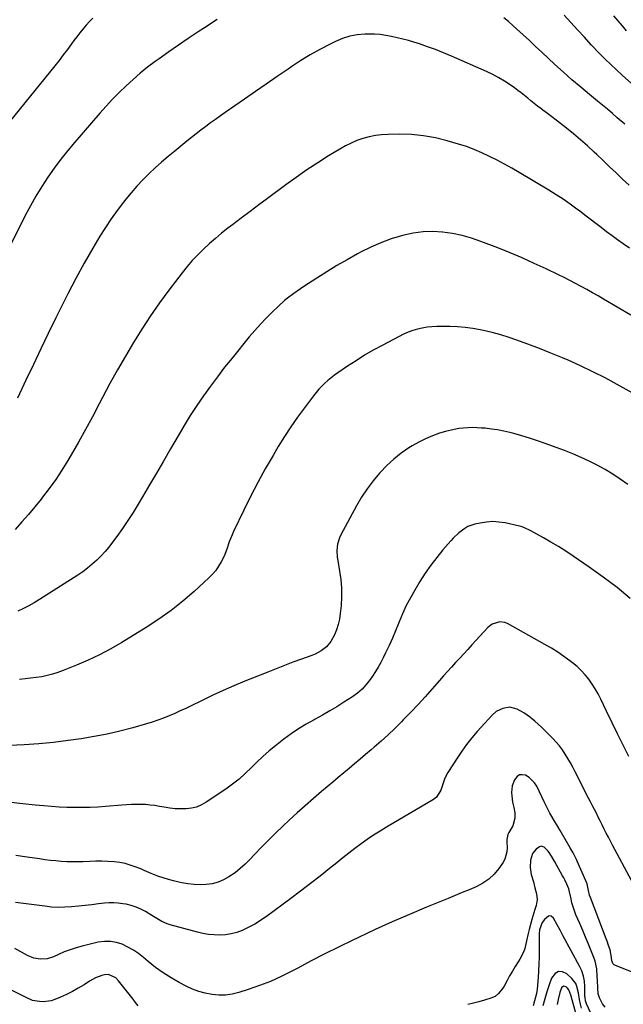
# Model space of a CAD drawing. Units: inches. Extents: x 1831055 to 1836434, y 463332 to 468617.
# Drawn here: x 1833658 to 1834033, y 464659 to 465271 of the extents above; entities that cross this region are included whole.
import ezdxf

# ---------------------------------------------------------------- set-up
doc = ezdxf.new("R2010")
doc.units = ezdxf.units.IN
doc.header["$MEASUREMENT"] = 0
doc.layers.add('7', color=7, linetype='Continuous')
doc.layers.add('8', color=7, linetype='Continuous')

msp = doc.modelspace()

# ---------------------------------------------------------------- linework, layer by layer
at = {"layer": '7', "color": 18}
for points in [[(1834042.14, 465227.77, 1884), (1834032.7, 465236.34, 1884), (1834029.11, 465239.6, 1884), (1834025.52, 465242.85, 1884), (1834021.99, 465246.17, 1884), (1834018.61, 465249.64, 1884), (1834013.4, 465255.2, 1884), (1834009.15, 465259.77, 1884), (1834004.94, 465264.36, 1884), (1834000.77, 465268.99, 1884), (1833996.63, 465273.65, 1884)], [(1833703.59, 465271.67, 1884), (1833701.46, 465269.51, 1884), (1833699.41, 465267.27, 1884), (1833697.46, 465264.93, 1884), (1833695.54, 465262.56, 1884), (1833693.68, 465260.15, 1884), (1833691.85, 465257.71, 1884), (1833690.38, 465255.68, 1884), (1833687.81, 465252.23, 1884), (1833685.21, 465248.8, 1884), (1833682.56, 465245.42, 1884), (1833679.87, 465242.06, 1884), (1833638.96, 465191.77, 1884)], [(1833780.83, 465270.81, 1882), (1833773.01, 465265.71, 1882), (1833769.11, 465263.19, 1882), (1833762.93, 465259.13, 1882), (1833756.81, 465255, 1882), (1833750.75, 465250.77, 1882), (1833744.73, 465246.48, 1882), (1833742.33, 465244.73, 1882), (1833737.63, 465241.17, 1882), (1833733.02, 465237.49, 1882), (1833728.56, 465233.63, 1882), (1833724.2, 465229.66, 1882), (1833719.97, 465225.53, 1882), (1833715.84, 465221.33, 1882), (1833711.83, 465217, 1882), (1833707.9, 465212.59, 1882), (1833692.39, 465194.62, 1882), (1833687.96, 465189.32, 1882), (1833683.66, 465183.93, 1882), (1833679.55, 465178.39, 1882), (1833675.55, 465172.77, 1882), (1833671.77, 465166.99, 1882), (1833668.16, 465161.13, 1882), (1833664.78, 465155.12, 1882), (1833661.57, 465149.01, 1882), (1833652.51, 465130.92, 1882)], [(1834034.19, 465205.77, 1882), (1834029.59, 465209.78, 1882), (1834026.54, 465212.42, 1882), (1834023.46, 465215.03, 1882), (1834020.36, 465217.62, 1882), (1834017.24, 465220.19, 1882), (1834012.38, 465224.14, 1882), (1834006.87, 465228.72, 1882), (1834001.42, 465233.38, 1882), (1833996.07, 465238.14, 1882), (1833990.78, 465242.98, 1882), (1833982.75, 465250.48, 1882), (1833978.85, 465254.11, 1882), (1833974.96, 465257.72, 1882), (1833971.05, 465261.33, 1882), (1833967.14, 465264.93, 1882), (1833964.77, 465267.09, 1882), (1833962, 465269.56, 1882), (1833959.17, 465271.96, 1882)], [(1834035.41, 465263.83, 1886), (1834032.75, 465266.91, 1886), (1834030.12, 465270.02, 1886), (1834027.52, 465273.16, 1886)], [(1834037.21, 465128.78, 1878), (1834033.25, 465131.5, 1878), (1834029.77, 465133.94, 1878), (1834026.33, 465136.42, 1878), (1834022.92, 465138.95, 1878), (1834019.54, 465141.52, 1878), (1834016.18, 465144.12, 1878), (1834012.81, 465146.7, 1878), (1834009.43, 465149.27, 1878), (1834006.04, 465151.83, 1878), (1834004.45, 465153.03, 1878), (1834000.21, 465156.11, 1878), (1833995.91, 465159.09, 1878), (1833991.51, 465161.94, 1878), (1833987.05, 465164.7, 1878), (1833968.61, 465175.7, 1878), (1833964.08, 465178.34, 1878), (1833959.51, 465180.9, 1878), (1833954.89, 465183.37, 1878), (1833950.23, 465185.77, 1878), (1833945.49, 465187.99, 1878), (1833940.68, 465190.03, 1878), (1833935.77, 465191.81, 1878), (1833930.79, 465193.42, 1878), (1833923.83, 465195.46, 1878), (1833916.53, 465197.24, 1878), (1833909.17, 465198.59, 1878), (1833901.72, 465199.29, 1878), (1833894.21, 465199.55, 1878), (1833887.07, 465199.47, 1878), (1833883.11, 465199.25, 1878), (1833879.2, 465198.79, 1878), (1833875.34, 465197.98, 1878), (1833871.52, 465196.92, 1878), (1833867.79, 465195.56, 1878), (1833864.13, 465194.03, 1878), (1833860.6, 465192.24, 1878), (1833857.14, 465190.29, 1878), (1833850.18, 465186.03, 1878), (1833843.37, 465181.72, 1878), (1833836.63, 465177.31, 1878), (1833830.01, 465172.71, 1878), (1833823.48, 465168, 1878), (1833812.19, 465159.63, 1878), (1833806.73, 465155.57, 1878), (1833801.28, 465151.48, 1878), (1833795.84, 465147.38, 1878), (1833790.43, 465143.26, 1878), (1833787.54, 465141.05, 1878), (1833783.62, 465137.96, 1878), (1833779.77, 465134.8, 1878), (1833776.02, 465131.51, 1878), (1833772.33, 465128.15, 1878), (1833768.79, 465124.65, 1878), (1833765.37, 465121.03, 1878), (1833762.14, 465117.25, 1878), (1833759.03, 465113.36, 1878), (1833750.89, 465102.62, 1878), (1833745.08, 465094.69, 1878), (1833739.44, 465086.65, 1878), (1833734.06, 465078.43, 1878), (1833728.85, 465070.1, 1878), (1833723.85, 465061.63, 1878), (1833718.96, 465053.11, 1878), (1833714.22, 465044.49, 1878), (1833709.6, 465035.82, 1878), (1833707.53, 465031.85, 1878), (1833703.3, 465023.88, 1878), (1833699, 465015.96, 1878), (1833694.58, 465008.09, 1878), (1833690.09, 465000.27, 1878), (1833687.98, 464996.66, 1878), (1833684.36, 464990.77, 1878), (1833680.57, 464984.98, 1878), (1833676.53, 464979.38, 1878), (1833672.31, 464973.88, 1878), (1833671.43, 464972.78, 1878), (1833667.49, 464967.97, 1878), (1833663.49, 464963.2, 1878), (1833659.39, 464958.52, 1878), (1833655.24, 464953.88, 1878)], [(1834038.11, 465086.99, 1876), (1834021.1, 465096.97, 1876), (1834017.64, 465098.98, 1876), (1834014.18, 465100.97, 1876), (1834010.69, 465102.93, 1876), (1834007.2, 465104.87, 1876), (1834003.68, 465106.76, 1876), (1834000.15, 465108.62, 1876), (1833996.58, 465110.42, 1876), (1833992.99, 465112.18, 1876), (1833985.45, 465115.8, 1876), (1833978.03, 465119.26, 1876), (1833970.57, 465122.6, 1876), (1833963.03, 465125.77, 1876), (1833955.44, 465128.82, 1876), (1833944.86, 465132.94, 1876), (1833939.04, 465134.93, 1876), (1833933.14, 465136.61, 1876), (1833927.13, 465137.82, 1876), (1833921.04, 465138.71, 1876), (1833914.92, 465139.01, 1876), (1833908.84, 465138.86, 1876), (1833902.81, 465138.04, 1876), (1833896.82, 465136.77, 1876), (1833895.56, 465136.43, 1876), (1833889.05, 465134.42, 1876), (1833882.66, 465132.12, 1876), (1833876.44, 465129.38, 1876), (1833870.35, 465126.34, 1876), (1833868.09, 465125.12, 1876), (1833861.69, 465121.54, 1876), (1833855.35, 465117.87, 1876), (1833849.09, 465114.04, 1876), (1833842.9, 465110.12, 1876), (1833834.79, 465104.83, 1876), (1833832.71, 465103.45, 1876), (1833828.61, 465100.61, 1876), (1833824.6, 465097.64, 1876), (1833822.66, 465096.08, 1876), (1833818.95, 465092.74, 1876), (1833815.01, 465088.96, 1876), (1833811.31, 465085.27, 1876), (1833807.71, 465081.5, 1876), (1833804.24, 465077.59, 1876), (1833800.86, 465073.61, 1876), (1833790.09, 465060.4, 1876), (1833785.51, 465054.65, 1876), (1833781.01, 465048.83, 1876), (1833776.63, 465042.92, 1876), (1833772.35, 465036.94, 1876), (1833768.21, 465030.86, 1876), (1833764.18, 465024.71, 1876), (1833760.32, 465018.45, 1876), (1833756.57, 465012.12, 1876), (1833751.84, 465003.87, 1876), (1833747.52, 464996.4, 1876), (1833743.19, 464988.94, 1876), (1833738.83, 464981.5, 1876), (1833734.44, 464974.08, 1876), (1833731.78, 464969.58, 1876), (1833728.64, 464964.46, 1876), (1833725.4, 464959.4, 1876), (1833722.02, 464954.44, 1876), (1833718.54, 464949.54, 1876), (1833715.87, 464945.89, 1876), (1833713.58, 464942.93, 1876), (1833711.18, 464940.06, 1876), (1833708.64, 464937.32, 1876), (1833705.99, 464934.67, 1876), (1833703.19, 464932.18, 1876), (1833700.32, 464929.8, 1876), (1833697.31, 464927.59, 1876), (1833694.21, 464925.48, 1876), (1833670.39, 464910.3, 1876), (1833667.13, 464908.32, 1876), (1833663.81, 464906.45, 1876), (1833660.41, 464904.72, 1876), (1833656.95, 464903.09, 1876)], [(1834038.76, 465038.8, 1874), (1834033.2, 465041.98, 1874), (1834029.52, 465044.01, 1874), (1834022.01, 465048.01, 1874), (1834014.43, 465051.87, 1874), (1834006.74, 465055.51, 1874), (1833998.99, 465059.02, 1874), (1833995.5, 465060.53, 1874), (1833988.36, 465063.54, 1874), (1833981.18, 465066.42, 1874), (1833973.92, 465069.13, 1874), (1833966.62, 465071.73, 1874), (1833962.33, 465073.19, 1874), (1833957.11, 465074.83, 1874), (1833951.84, 465076.29, 1874), (1833946.51, 465077.48, 1874), (1833941.13, 465078.49, 1874), (1833939.7, 465078.73, 1874), (1833934.99, 465079.36, 1874), (1833930.28, 465079.83, 1874), (1833925.54, 465080.03, 1874), (1833920.8, 465080.07, 1874), (1833917.43, 465080.01, 1874), (1833914.37, 465079.84, 1874), (1833911.33, 465079.53, 1874), (1833908.32, 465079.01, 1874), (1833905.34, 465078.34, 1874), (1833902.4, 465077.46, 1874), (1833899.52, 465076.45, 1874), (1833896.71, 465075.25, 1874), (1833893.96, 465073.9, 1874), (1833883.37, 465068.27, 1874), (1833877.89, 465065.25, 1874), (1833872.48, 465062.1, 1874), (1833867.19, 465058.77, 1874), (1833861.96, 465055.33, 1874), (1833855.92, 465051.21, 1874), (1833853.81, 465049.69, 1874), (1833851.74, 465048.11, 1874), (1833849.75, 465046.43, 1874), (1833847.81, 465044.7, 1874), (1833845.96, 465042.87, 1874), (1833844.17, 465040.98, 1874), (1833842.48, 465039.01, 1874), (1833840.85, 465036.98, 1874), (1833835.16, 465029.51, 1874), (1833830.84, 465023.63, 1874), (1833826.67, 465017.66, 1874), (1833822.7, 465011.54, 1874), (1833818.87, 465005.33, 1874), (1833815.62, 464999.84, 1874), (1833810.8, 464991.47, 1874), (1833806.13, 464983.02, 1874), (1833801.69, 464974.44, 1874), (1833797.4, 464965.79, 1874), (1833791.06, 464952.6, 1874), (1833790.09, 464950.46, 1874), (1833788.39, 464946.1, 1874), (1833786.9, 464941.66, 1874), (1833785.13, 464937.34, 1874), (1833783.34, 464933.75, 1874), (1833781.74, 464931.03, 1874), (1833779.97, 464928.44, 1874), (1833777.94, 464926.05, 1874), (1833775.74, 464923.79, 1874), (1833766.64, 464915.37, 1874), (1833759.58, 464909.22, 1874), (1833752.3, 464903.38, 1874), (1833744.68, 464897.99, 1874), (1833736.83, 464892.89, 1874), (1833721.61, 464883.65, 1874), (1833714.75, 464879.71, 1874), (1833707.78, 464875.99, 1874), (1833700.63, 464872.62, 1874), (1833693.37, 464869.47, 1874), (1833685.15, 464866.13, 1874), (1833681.88, 464864.93, 1874), (1833678.58, 464863.87, 1874), (1833675.21, 464863.02, 1874), (1833671.81, 464862.32, 1874), (1833668.36, 464861.78, 1874), (1833664.91, 464861.31, 1874), (1833661.44, 464860.95, 1874), (1833657.97, 464860.66, 1874)], [(1834036.06, 464981.9, 1872), (1834031.48, 464985.12, 1872), (1834026.81, 464988.18, 1872), (1834022.01, 464991.04, 1872), (1834017.12, 464993.75, 1872), (1834012.12, 464996.26, 1872), (1834007.07, 464998.64, 1872), (1834001.92, 465000.83, 1872), (1833996.72, 465002.88, 1872), (1833984.86, 465007.3, 1872), (1833980.01, 465009.02, 1872), (1833975.12, 465010.64, 1872), (1833970.19, 465012.11, 1872), (1833965.22, 465013.48, 1872), (1833962.86, 465014.09, 1872), (1833959.04, 465014.97, 1872), (1833955.19, 465015.73, 1872), (1833951.31, 465016.29, 1872), (1833947.4, 465016.72, 1872), (1833945.26, 465016.9, 1872), (1833942.41, 465017.07, 1872), (1833939.56, 465017.14, 1872), (1833936.72, 465017.06, 1872), (1833933.87, 465016.88, 1872), (1833931.04, 465016.54, 1872), (1833928.23, 465016.08, 1872), (1833925.46, 465015.45, 1872), (1833922.71, 465014.71, 1872), (1833919.14, 465013.62, 1872), (1833914.71, 465012.07, 1872), (1833910.38, 465010.29, 1872), (1833906.2, 465008.18, 1872), (1833902.13, 465005.83, 1872), (1833900.09, 465004.55, 1872), (1833895.24, 465001.2, 1872), (1833890.61, 464997.59, 1872), (1833886.3, 464993.6, 1872), (1833882.21, 464989.35, 1872), (1833881.77, 464988.85, 1872), (1833877.8, 464984.04, 1872), (1833874.06, 464979.07, 1872), (1833870.66, 464973.85, 1872), (1833867.5, 464968.48, 1872), (1833857.71, 464950.51, 1872), (1833856.86, 464948.66, 1872), (1833855.71, 464944.79, 1872), (1833855.34, 464940.72, 1872), (1833855.54, 464936.64, 1872), (1833855.82, 464934.61, 1872), (1833856.99, 464928, 1872), (1833857.72, 464922.67, 1872), (1833858.15, 464917.31, 1872), (1833858.16, 464911.95, 1872), (1833857.87, 464906.57, 1872), (1833857.4, 464901.54, 1872), (1833856.89, 464898.14, 1872), (1833856.16, 464894.79, 1872), (1833855.08, 464891.54, 1872), (1833853.76, 464888.36, 1872), (1833851.58, 464884.14, 1872), (1833848.92, 464880.91, 1872), (1833845.55, 464878.32, 1872), (1833841.79, 464876.31, 1872), (1833839.81, 464875.51, 1872), (1833833.28, 464873.19, 1872), (1833828, 464871.27, 1872), (1833822.74, 464869.31, 1872), (1833817.5, 464867.28, 1872), (1833812.28, 464865.2, 1872), (1833798.08, 464859.45, 1872), (1833791.29, 464856.61, 1872), (1833784.54, 464853.67, 1872), (1833777.86, 464850.59, 1872), (1833771.22, 464847.42, 1872), (1833764.75, 464844.24, 1872), (1833761.36, 464842.61, 1872), (1833757.95, 464841.02, 1872), (1833754.52, 464839.49, 1872), (1833751.07, 464838, 1872), (1833747.58, 464836.6, 1872), (1833744.06, 464835.3, 1872), (1833740.49, 464834.12, 1872), (1833736.9, 464833.02, 1872), (1833728.37, 464830.6, 1872), (1833720.45, 464828.52, 1872), (1833712.49, 464826.65, 1872), (1833704.45, 464825.11, 1872), (1833696.38, 464823.79, 1872), (1833688.19, 464822.62, 1872), (1833679.13, 464821.48, 1872), (1833670.05, 464820.57, 1872), (1833660.95, 464819.99, 1872), (1833651.82, 464819.63, 1872)], [(1834036.81, 464812.77, 1868), (1834033.27, 464819.74, 1868), (1834029.78, 464826.73, 1868), (1834026.35, 464833.75, 1868), (1834022.97, 464840.8, 1868), (1834019.37, 464848.37, 1868), (1834017.72, 464851.59, 1868), (1834015.95, 464854.73, 1868), (1834013.99, 464857.76, 1868), (1834011.91, 464860.71, 1868), (1834009.62, 464863.5, 1868), (1834007.2, 464866.15, 1868), (1834004.57, 464868.6, 1868), (1834001.8, 464870.91, 1868), (1834000.15, 464872.18, 1868), (1833996.4, 464874.93, 1868), (1833992.57, 464877.58, 1868), (1833988.63, 464880.05, 1868), (1833984.61, 464882.41, 1868), (1833961.25, 464895.45, 1868), (1833959.71, 464896.08, 1868), (1833956.53, 464896.49, 1868), (1833951.79, 464894.96, 1868), (1833949.19, 464892.85, 1868), (1833939.21, 464882.04, 1868), (1833936.68, 464879.31, 1868), (1833934.16, 464876.57, 1868), (1833931.64, 464873.84, 1868), (1833929.12, 464871.1, 1868), (1833926.61, 464868.35, 1868), (1833924.11, 464865.59, 1868), (1833921.63, 464862.81, 1868), (1833919.17, 464860.02, 1868), (1833914.59, 464854.8, 1868), (1833910.19, 464849.87, 1868), (1833905.72, 464844.98, 1868), (1833901.18, 464840.18, 1868), (1833896.57, 464835.43, 1868), (1833895.36, 464834.2, 1868), (1833891.27, 464830.16, 1868), (1833887.11, 464826.19, 1868), (1833882.84, 464822.33, 1868), (1833878.51, 464818.54, 1868), (1833876.53, 464816.85, 1868), (1833873.14, 464813.96, 1868), (1833869.74, 464811.09, 1868), (1833866.33, 464808.22, 1868), (1833862.93, 464805.35, 1868), (1833859.51, 464802.49, 1868), (1833856.1, 464799.63, 1868), (1833852.69, 464796.77, 1868), (1833849.29, 464793.9, 1868), (1833845.78, 464790.96, 1868), (1833840.66, 464786.58, 1868), (1833835.59, 464782.15, 1868), (1833830.58, 464777.63, 1868), (1833825.63, 464773.07, 1868), (1833821.72, 464769.41, 1868), (1833817.2, 464765.09, 1868), (1833812.74, 464760.72, 1868), (1833808.36, 464756.26, 1868), (1833804.05, 464751.74, 1868), (1833801.11, 464748.6, 1868), (1833798.21, 464745.72, 1868), (1833795.18, 464743, 1868), (1833791.96, 464740.5, 1868), (1833788.16, 464737.85, 1868), (1833784.85, 464736.05, 1868), (1833781.42, 464734.59, 1868), (1833777.81, 464733.66, 1868), (1833774.08, 464733.08, 1868), (1833770.27, 464732.95, 1868), (1833766.47, 464733.05, 1868), (1833762.7, 464733.49, 1868), (1833758.95, 464734.15, 1868), (1833757.11, 464734.57, 1868), (1833753.8, 464735.38, 1868), (1833750.51, 464736.28, 1868), (1833747.26, 464737.31, 1868), (1833744.03, 464738.43, 1868), (1833739.84, 464739.97, 1868), (1833735.49, 464741.84, 1868), (1833733.34, 464742.82, 1868), (1833732.24, 464743.25, 1868), (1833731.13, 464743.66, 1868), (1833726.88, 464745.14, 1868), (1833723.6, 464746.11, 1868), (1833720.29, 464746.87, 1868), (1833716.92, 464747.31, 1868), (1833712.85, 464747.55, 1868), (1833709.17, 464747.58, 1868), (1833705.48, 464747.56, 1868), (1833701.8, 464747.45, 1868), (1833697.55, 464747.27, 1868), (1833694.16, 464747.16, 1868), (1833690.76, 464747.14, 1868), (1833687.37, 464747.26, 1868), (1833683.98, 464747.47, 1868), (1833680.59, 464747.79, 1868), (1833677.21, 464748.15, 1868), (1833673.83, 464748.57, 1868), (1833670.46, 464749.04, 1868), (1833662.84, 464750.17, 1868), (1833655.66, 464751.24, 1868)], [(1834038.4, 464735.68, 1866), (1834026.66, 464757.58, 1866), (1834025.34, 464760.07, 1866), (1834024.04, 464762.58, 1866), (1834022.76, 464765.09, 1866), (1834021.5, 464767.62, 1866), (1834020.17, 464770.3, 1866), (1834018.99, 464772.67, 1866), (1834017.79, 464775.04, 1866), (1834016.59, 464777.4, 1866), (1834015.38, 464779.75, 1866), (1834014.17, 464782.11, 1866), (1834012.97, 464784.48, 1866), (1834011.77, 464786.84, 1866), (1834003.44, 464803.27, 1866), (1834001.99, 464806.05, 1866), (1834000.48, 464808.81, 1866), (1833998.91, 464811.52, 1866), (1833997.28, 464814.21, 1866), (1833995.53, 464816.81, 1866), (1833993.67, 464819.32, 1866), (1833991.64, 464821.69, 1866), (1833989.5, 464823.97, 1866), (1833984.54, 464828.89, 1866), (1833982.5, 464830.85, 1866), (1833980.43, 464832.77, 1866), (1833978.3, 464834.64, 1866), (1833976.14, 464836.46, 1866), (1833975.62, 464836.88, 1866), (1833971.6, 464839.79, 1866), (1833967.26, 464842.22, 1866), (1833962.73, 464843.42, 1866), (1833958.49, 464842.65, 1866), (1833954.41, 464840.61, 1866), (1833951.82, 464838.47, 1866), (1833949.46, 464836.02, 1866), (1833947.17, 464833.5, 1866), (1833942.52, 464828.25, 1866), (1833939.16, 464824.28, 1866), (1833935.92, 464820.21, 1866), (1833932.88, 464816, 1866), (1833929.96, 464811.7, 1866), (1833924.21, 464802.8, 1866), (1833922.34, 464799.29, 1866), (1833921.09, 464795.52, 1866), (1833919.96, 464791.7, 1866), (1833917.24, 464787.51, 1866), (1833915.27, 464785.99, 1866), (1833886.22, 464768.83, 1866), (1833882.14, 464766.34, 1866), (1833878.12, 464763.78, 1866), (1833874.18, 464761.1, 1866), (1833870.29, 464758.34, 1866), (1833866.45, 464755.5, 1866), (1833862.65, 464752.62, 1866), (1833858.89, 464749.68, 1866), (1833855.16, 464746.71, 1866), (1833850.74, 464743.13, 1866), (1833844.8, 464738.38, 1866), (1833838.81, 464733.68, 1866), (1833832.76, 464729.06, 1866), (1833826.67, 464724.5, 1866), (1833811.46, 464713.26, 1866), (1833808.09, 464710.93, 1866), (1833804.62, 464708.76, 1866), (1833801.01, 464706.83, 1866), (1833797.31, 464705.05, 1866), (1833796.32, 464704.62, 1866), (1833793, 464703.4, 1866), (1833789.62, 464702.46, 1866), (1833786.15, 464701.94, 1866), (1833782.62, 464701.7, 1866), (1833779.07, 464701.82, 1866), (1833775.54, 464702.13, 1866), (1833772.05, 464702.73, 1866), (1833768.58, 464703.52, 1866), (1833751.56, 464708.15, 1866), (1833749.84, 464708.7, 1866), (1833746.54, 464710.13, 1866), (1833743.41, 464711.96, 1866), (1833740.31, 464713.86, 1866), (1833736.26, 464716.3, 1866), (1833733.39, 464717.82, 1866), (1833730.44, 464719.12, 1866), (1833727.36, 464720.1, 1866), (1833724.2, 464720.85, 1866), (1833722.23, 464721.21, 1866), (1833719.41, 464721.59, 1866), (1833716.57, 464721.8, 1866), (1833713.73, 464721.74, 1866), (1833710.89, 464721.51, 1866), (1833707.14, 464721.04, 1866), (1833702.96, 464720.53, 1866), (1833698.78, 464720.05, 1866), (1833694.59, 464719.62, 1866), (1833690.4, 464719.21, 1866), (1833686.21, 464718.97, 1866), (1833682.03, 464718.92, 1866), (1833677.85, 464719.16, 1866), (1833673.67, 464719.58, 1866), (1833655.55, 464722.03, 1866)], [(1834041.45, 464677.54, 1864), (1834028.53, 464682.75, 1864), (1834027.62, 464683.31, 1864), (1834026.89, 464684.01, 1864), (1834026.13, 464685.94, 1864), (1834025.84, 464688.98, 1864), (1834025.18, 464692.56, 1864), (1834024.23, 464695.28, 1864), (1834023.25, 464698.01, 1864), (1834022.73, 464699.37, 1864), (1834012.9, 464725.12, 1864), (1834012.43, 464726.54, 1864), (1834011.8, 464729.47, 1864), (1834010.83, 464733.54, 1864), (1834010.09, 464735.48, 1864), (1834004.74, 464747.57, 1864), (1834004.25, 464748.65, 1864), (1834002.11, 464752.88, 1864), (1834000.95, 464754.95, 1864), (1834000.36, 464755.98, 1864), (1833994.05, 464766.78, 1864), (1833992.58, 464769.25, 1864), (1833990.29, 464772.9, 1864), (1833988.83, 464775.38, 1864), (1833987.7, 464777.43, 1864), (1833985.95, 464780.77, 1864), (1833984.29, 464784.15, 1864), (1833979.49, 464794.18, 1864), (1833978.2, 464796.27, 1864), (1833974.83, 464799.63, 1864), (1833972.47, 464801.03, 1864), (1833970.54, 464801.39, 1864), (1833968.79, 464801.23, 1864), (1833967.32, 464800.28, 1864), (1833965.74, 464798.24, 1864), (1833964.35, 464794.43, 1864), (1833963.89, 464790.4, 1864), (1833963.98, 464788.33, 1864), (1833964.53, 464784.27, 1864), (1833965.36, 464780.98, 1864), (1833965.96, 464777.72, 1864), (1833965.98, 464774.41, 1864), (1833964.69, 464769.7, 1864), (1833962.17, 464765.53, 1864), (1833961.51, 464764.18, 1864), (1833961.02, 464761.2, 1864), (1833961.02, 464759.67, 1864), (1833961.17, 464756.02, 1864), (1833961.03, 464753.51, 1864), (1833959.65, 464748.8, 1864), (1833958.42, 464746.6, 1864), (1833956.01, 464743.17, 1864), (1833953.07, 464739.64, 1864), (1833949.81, 464736.51, 1864), (1833946.07, 464733.96, 1864), (1833941.91, 464731.77, 1864), (1833937.55, 464729.92, 1864), (1833933.18, 464728.08, 1864), (1833928.8, 464726.27, 1864), (1833924.41, 464724.47, 1864), (1833911.08, 464719.05, 1864), (1833900.37, 464714.57, 1864), (1833889.71, 464709.96, 1864), (1833879.14, 464705.16, 1864), (1833868.63, 464700.22, 1864), (1833864.77, 464698.37, 1864), (1833856.26, 464694.21, 1864), (1833847.78, 464689.97, 1864), (1833839.36, 464685.63, 1864), (1833830.98, 464681.21, 1864), (1833827.27, 464679.22, 1864), (1833820.69, 464675.94, 1864), (1833814, 464672.91, 1864), (1833807.15, 464670.27, 1864), (1833800.19, 464667.89, 1864), (1833794.25, 464666.04, 1864), (1833790.15, 464665.06, 1864), (1833786.03, 464664.45, 1864), (1833781.86, 464664.39, 1864), (1833777.66, 464664.7, 1864), (1833773.51, 464665.5, 1864), (1833769.45, 464666.59, 1864), (1833765.52, 464668.09, 1864), (1833761.69, 464669.88, 1864), (1833757.32, 464672.2, 1864), (1833752.25, 464675.1, 1864), (1833747.33, 464678.22, 1864), (1833742.61, 464681.65, 1864), (1833738.04, 464685.28, 1864), (1833735.1, 464687.78, 1864), (1833732.01, 464690.17, 1864), (1833728.79, 464692.37, 1864), (1833725.4, 464694.26, 1864), (1833721.87, 464695.96, 1864), (1833718.22, 464697.11, 1864), (1833714.53, 464697.78, 1864), (1833710.78, 464697.74, 1864), (1833706.99, 464697.21, 1864), (1833696.85, 464694.79, 1864), (1833693.12, 464693.77, 1864), (1833689.43, 464692.61, 1864), (1833685.82, 464691.22, 1864), (1833682.26, 464689.69, 1864), (1833679.1, 464688.21, 1864), (1833675.13, 464686.93, 1864), (1833670.96, 464686.69, 1864), (1833666.83, 464687.44, 1864), (1833662.96, 464689.07, 1864), (1833655.16, 464693.4, 1864)], [(1834022.06, 464656.86, 1862), (1834020.5, 464659.05, 1862), (1834018.48, 464662.6, 1862), (1834017.72, 464665.11, 1862), (1834017.44, 464668.77, 1862), (1834017.23, 464673.6, 1862), (1834017.14, 464676.02, 1862), (1834016.85, 464680.83, 1862), (1834015.86, 464685.48, 1862), (1834015.08, 464687.75, 1862), (1834013.42, 464691.82, 1862), (1834011.67, 464696.09, 1862), (1834009.89, 464700.36, 1862), (1834008.09, 464704.61, 1862), (1834006.28, 464708.86, 1862), (1834003.89, 464714.38, 1862), (1834002.94, 464716.8, 1862), (1834002.1, 464719.24, 1862), (1834001.41, 464721.74, 1862), (1834000.83, 464724.27, 1862), (1833999.96, 464728.69, 1862), (1833999.57, 464730.4, 1862), (1833998.27, 464733.38, 1862), (1833997, 464735.99, 1862), (1833996.32, 464737.27, 1862), (1833995.63, 464738.55, 1862), (1833990.79, 464747.19, 1862), (1833989.28, 464749.82, 1862), (1833987.71, 464752.42, 1862), (1833986.69, 464753.93, 1862), (1833984.13, 464756.34, 1862), (1833982.2, 464756.88, 1862), (1833981.25, 464756.64, 1862), (1833979.21, 464755.19, 1862), (1833976.88, 464752.36, 1862), (1833975.62, 464748.23, 1862), (1833975.43, 464743.79, 1862), (1833976.16, 464739.41, 1862), (1833977.44, 464734.79, 1862), (1833977.94, 464732.95, 1862), (1833978.43, 464731.11, 1862), (1833979.39, 464727.43, 1862), (1833979.78, 464723.77, 1862), (1833979.13, 464720.14, 1862), (1833978.31, 464717.61, 1862), (1833977.68, 464715.55, 1862), (1833976.53, 464711.4, 1862), (1833974.89, 464705.13, 1862), (1833974.29, 464702.77, 1862), (1833973.18, 464698.04, 1862), (1833972.05, 464693.33, 1862), (1833971.26, 464691.07, 1862), (1833969.04, 464686.81, 1862), (1833967.94, 464685.1, 1862), (1833966.13, 464682.23, 1862), (1833964.37, 464679.32, 1862), (1833962.69, 464676.37, 1862), (1833961.05, 464673.38, 1862), (1833959.23, 464669.94, 1862), (1833958.49, 464668.7, 1862), (1833955.82, 464665.31, 1862), (1833953.59, 464663.55, 1862), (1833950.99, 464662.42, 1862), (1833946.99, 464661.25, 1862), (1833943.58, 464660.31, 1862), (1833940.15, 464659.44, 1862), (1833936.7, 464658.66, 1862)], [(1833731.77, 464657.65, 1862), (1833730.18, 464659.72, 1862), (1833728.57, 464661.79, 1862), (1833719.58, 464673.35, 1862), (1833717.8, 464675.17, 1862), (1833713.27, 464677.22, 1862), (1833710.81, 464676.99, 1862), (1833709.22, 464676.54, 1862), (1833705.27, 464675.09, 1862), (1833701.56, 464673.07, 1862), (1833698.11, 464670.84, 1862), (1833694.55, 464668.67, 1862), (1833690.92, 464666.63, 1862), (1833687.19, 464664.79, 1862), (1833683.38, 464663.07, 1862), (1833679.92, 464661.62, 1862), (1833677.58, 464660.87, 1862), (1833672.79, 464660.28, 1862), (1833670.33, 464660.45, 1862), (1833666.09, 464661.11, 1862), (1833664.43, 464661.78, 1862), (1833663.79, 464662.12, 1862), (1833663.47, 464662.29, 1862), (1833652.24, 464667.79, 1862)], [(1834007.43, 464656.28, 1858), (1834006.83, 464658.77, 1858), (1834006.2, 464661.75, 1858), (1834005.42, 464665.82, 1858), (1834004.52, 464669.8, 1858), (1834003.76, 464671.62, 1858), (1834001.34, 464674.78, 1858), (1833998.22, 464677.69, 1858), (1833995.53, 464678.88, 1858), (1833993.06, 464679.08, 1858), (1833990.93, 464677.83, 1858), (1833988.78, 464674.96, 1858), (1833987.22, 464670.7, 1858), (1833985.79, 464666.4, 1858), (1833984.53, 464662.04, 1858), (1833983.4, 464657.64, 1858)], [(1834003.79, 464653.25, 1856), (1834000.87, 464663.74, 1856), (1834000.68, 464664.41, 1856), (1833999.57, 464667.66, 1856), (1833998.71, 464668.71, 1856), (1833997.78, 464669.58, 1856), (1833996.14, 464670.02, 1856), (1833994.86, 464668.92, 1856), (1833993.86, 464665.99, 1856), (1833992.87, 464661.58, 1856), (1833992.14, 464658.65, 1856)]]:
    msp.add_polyline3d(points, dxfattribs=at)
at = {"layer": '8', "color": 18}
for points in [[(1834036.97, 465167.93, 1880), (1834032.9, 465171.69, 1880), (1834028.88, 465175.5, 1880), (1834024.86, 465179.31, 1880), (1834020.84, 465183.12, 1880), (1834016.82, 465186.94, 1880), (1834015.31, 465188.37, 1880), (1834011.09, 465192.25, 1880), (1834006.8, 465196.05, 1880), (1834002.41, 465199.73, 1880), (1833997.94, 465203.31, 1880), (1833994.3, 465206.15, 1880), (1833991.59, 465208.25, 1880), (1833988.87, 465210.34, 1880), (1833986.15, 465212.42, 1880), (1833983.41, 465214.49, 1880), (1833982.1, 465215.49, 1880), (1833980.03, 465217.07, 1880), (1833977.98, 465218.68, 1880), (1833975.95, 465220.32, 1880), (1833973.94, 465221.98, 1880), (1833971.92, 465223.62, 1880), (1833969.88, 465225.24, 1880), (1833967.79, 465226.79, 1880), (1833965.68, 465228.32, 1880), (1833963.02, 465230.18, 1880), (1833959.49, 465232.5, 1880), (1833955.89, 465234.68, 1880), (1833952.16, 465236.64, 1880), (1833948.35, 465238.46, 1880), (1833926.58, 465248.08, 1880), (1833921.65, 465250.16, 1880), (1833916.67, 465252.14, 1880), (1833911.63, 465253.94, 1880), (1833906.55, 465255.63, 1880), (1833903.18, 465256.7, 1880), (1833899.74, 465257.73, 1880), (1833896.28, 465258.69, 1880), (1833892.8, 465259.56, 1880), (1833889.3, 465260.36, 1880), (1833885.77, 465260.99, 1880), (1833882.23, 465261.46, 1880), (1833878.67, 465261.67, 1880), (1833875.09, 465261.73, 1880), (1833872.65, 465261.68, 1880), (1833867.92, 465261.26, 1880), (1833863.29, 465260.45, 1880), (1833858.8, 465259.03, 1880), (1833854.42, 465257.2, 1880), (1833850.76, 465255.39, 1880), (1833844.7, 465252.21, 1880), (1833838.73, 465248.88, 1880), (1833832.91, 465245.3, 1880), (1833827.18, 465241.56, 1880), (1833824.92, 465240.01, 1880), (1833818.14, 465235.37, 1880), (1833811.37, 465230.72, 1880), (1833804.6, 465226.05, 1880), (1833797.84, 465221.37, 1880), (1833785.94, 465213.12, 1880), (1833782.88, 465210.97, 1880), (1833779.82, 465208.79, 1880), (1833776.79, 465206.59, 1880), (1833773.78, 465204.36, 1880), (1833770.79, 465202.1, 1880), (1833767.82, 465199.81, 1880), (1833764.87, 465197.49, 1880), (1833761.95, 465195.15, 1880), (1833754.47, 465189.08, 1880), (1833750.36, 465185.65, 1880), (1833746.31, 465182.16, 1880), (1833742.35, 465178.56, 1880), (1833738.46, 465174.89, 1880), (1833734.68, 465171.11, 1880), (1833731.01, 465167.22, 1880), (1833727.5, 465163.2, 1880), (1833724.08, 465159.09, 1880), (1833722.68, 465157.34, 1880), (1833718.76, 465152.2, 1880), (1833714.98, 465146.96, 1880), (1833711.42, 465141.57, 1880), (1833708.01, 465136.08, 1880), (1833703.63, 465128.69, 1880), (1833698.26, 465119.36, 1880), (1833693.04, 465109.95, 1880), (1833688.05, 465100.41, 1880), (1833683.21, 465090.79, 1880), (1833680.58, 465085.4, 1880), (1833675.89, 465075.75, 1880), (1833671.23, 465066.09, 1880), (1833666.6, 465056.41, 1880), (1833662, 465046.72, 1880), (1833656.67, 465035.43, 1880)], [(1834037.7, 464910.86, 1870), (1834029.46, 464917.74, 1870), (1834020.91, 464924.24, 1870), (1834012.17, 464930.49, 1870), (1834002.15, 464937.29, 1870), (1833997.62, 464940.29, 1870), (1833993.05, 464943.2, 1870), (1833988.39, 464945.98, 1870), (1833983.69, 464948.69, 1870), (1833975.88, 464953.05, 1870), (1833971.58, 464955.16, 1870), (1833969.78, 464955.76, 1870), (1833968.85, 464956, 1870), (1833959.96, 464957.9, 1870), (1833956.06, 464958.47, 1870), (1833952.15, 464958.71, 1870), (1833948.24, 464958.45, 1870), (1833944.34, 464957.86, 1870), (1833941.13, 464957.15, 1870), (1833936.76, 464955.67, 1870), (1833934.75, 464954.55, 1870), (1833931.03, 464951.74, 1870), (1833927.64, 464948.5, 1870), (1833926.06, 464946.78, 1870), (1833921.17, 464941.15, 1870), (1833917.32, 464936.47, 1870), (1833913.64, 464931.66, 1870), (1833910.21, 464926.67, 1870), (1833906.95, 464921.55, 1870), (1833903.73, 464916.2, 1870), (1833901.01, 464911.39, 1870), (1833898.45, 464906.51, 1870), (1833896.15, 464901.5, 1870), (1833894.01, 464896.41, 1870), (1833893.63, 464895.41, 1870), (1833891.75, 464890.78, 1870), (1833889.8, 464886.18, 1870), (1833887.74, 464881.63, 1870), (1833885.6, 464877.11, 1870), (1833884.08, 464874.01, 1870), (1833882.58, 464871.11, 1870), (1833880.98, 464868.25, 1870), (1833879.26, 464865.48, 1870), (1833877.45, 464862.75, 1870), (1833875.91, 464860.54, 1870), (1833873.57, 464857.49, 1870), (1833870.96, 464854.66, 1870), (1833868.1, 464852.11, 1870), (1833866.56, 464850.95, 1870), (1833864.98, 464849.86, 1870), (1833859.58, 464846.4, 1870), (1833855.23, 464843.67, 1870), (1833850.84, 464841.02, 1870), (1833846.39, 464838.48, 1870), (1833841.89, 464836, 1870), (1833841.08, 464835.57, 1870), (1833836.22, 464832.81, 1870), (1833831.47, 464829.9, 1870), (1833826.87, 464826.74, 1870), (1833822.38, 464823.43, 1870), (1833817.18, 464819.38, 1870), (1833813.19, 464816.14, 1870), (1833809.31, 464812.8, 1870), (1833805.57, 464809.29, 1870), (1833801.93, 464805.67, 1870), (1833798.26, 464802.09, 1870), (1833794.45, 464798.68, 1870), (1833790.43, 464795.51, 1870), (1833786.28, 464792.5, 1870), (1833774.08, 464784.24, 1870), (1833771.15, 464782.61, 1870), (1833768.11, 464781.32, 1870), (1833764.9, 464780.56, 1870), (1833761.57, 464780.15, 1870), (1833758.16, 464780.14, 1870), (1833754.76, 464780.28, 1870), (1833751.38, 464780.65, 1870), (1833748.01, 464781.17, 1870), (1833745.01, 464781.74, 1870), (1833742.12, 464782.21, 1870), (1833739.22, 464782.57, 1870), (1833736.3, 464782.78, 1870), (1833733.37, 464782.89, 1870), (1833730.44, 464782.88, 1870), (1833727.51, 464782.82, 1870), (1833724.58, 464782.67, 1870), (1833721.65, 464782.46, 1870), (1833711.53, 464781.61, 1870), (1833706.72, 464781.28, 1870), (1833701.92, 464781.03, 1870), (1833697.1, 464780.93, 1870), (1833692.29, 464780.92, 1870), (1833687.47, 464781.04, 1870), (1833682.66, 464781.25, 1870), (1833677.86, 464781.59, 1870), (1833673.07, 464782.02, 1870), (1833667.63, 464782.57, 1870), (1833660.12, 464783.34, 1870), (1833652.6, 464784.1, 1870)], [(1834018.87, 464640.58, 1860), (1834010.47, 464658.87, 1860), (1834010.22, 464659.5, 1860), (1834009.84, 464660.8, 1860), (1834009.58, 464662.83, 1860), (1834009.53, 464663.99, 1860), (1834009.46, 464669.65, 1860), (1834009.17, 464673, 1860), (1834008.57, 464676.26, 1860), (1834007.5, 464679.4, 1860), (1834006.11, 464682.46, 1860), (1833995.82, 464701.36, 1860), (1833994.05, 464704.67, 1860), (1833992.33, 464708, 1860), (1833989.89, 464712.15, 1860), (1833988.46, 464713.5, 1860), (1833987.7, 464713.73, 1860), (1833986.93, 464713.57, 1860), (1833984.31, 464711.43, 1860), (1833982.8, 464709.56, 1860), (1833981.29, 464704.97, 1860), (1833981.11, 464702.52, 1860), (1833981.07, 464692.27, 1860), (1833981.01, 464688.02, 1860), (1833980.89, 464683.78, 1860), (1833980.68, 464679.53, 1860), (1833980.41, 464675.29, 1860), (1833979.89, 464668.18, 1860), (1833979.43, 464665.49, 1860), (1833978.15, 464660.79, 1860), (1833977.26, 464657.8, 1860)]]:
    msp.add_polyline3d(points, dxfattribs=at)

doc.saveas('drawing.dxf')
